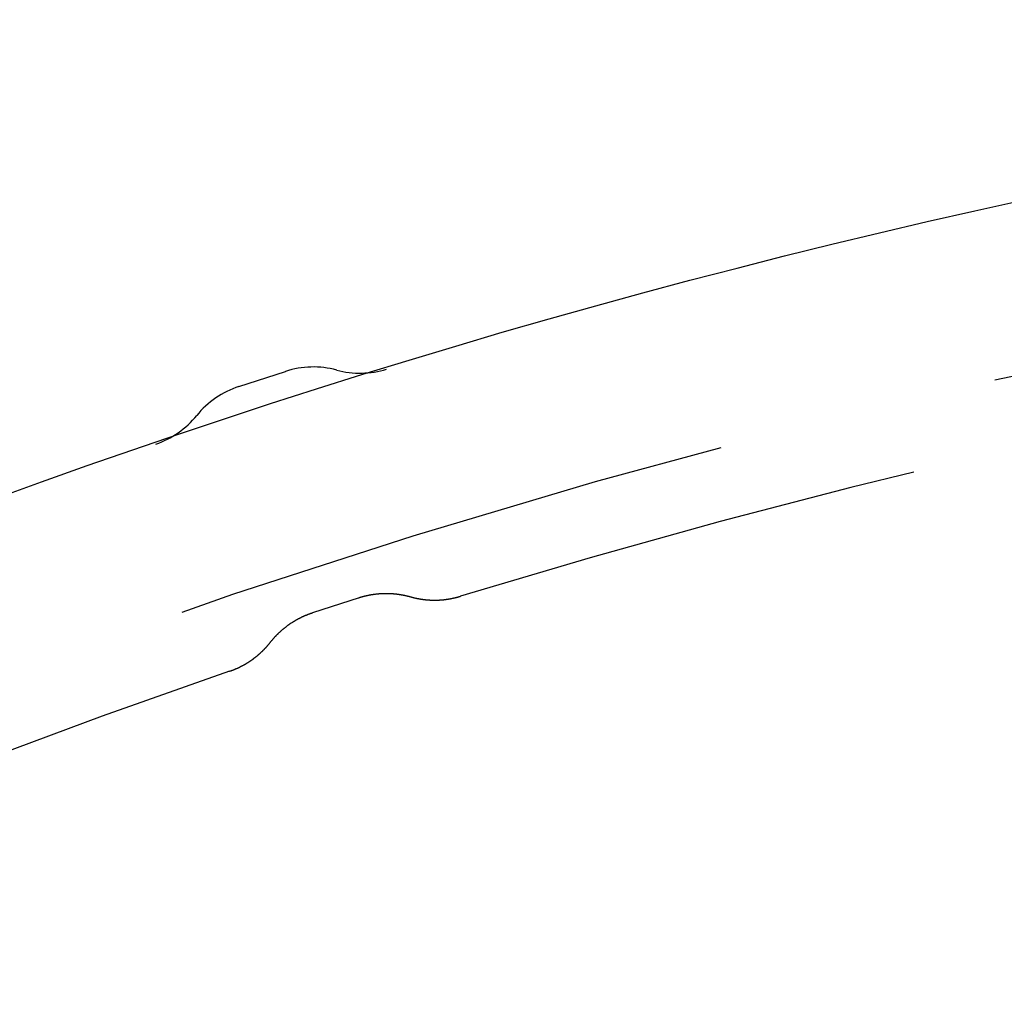
# Model space of a CAD drawing. Extents: x -70 to 70, y -191 to 104.
# Drawn here: x -24 to -15, y -59 to -50 of the extents above; entities that cross this region are included whole.
import ezdxf

# ---------------------------------------------------------------- set-up
doc = ezdxf.new("R2010")
doc.units = 0
doc.header["$LTSCALE"] = 20
doc.linetypes.add('VERDECKT', pattern=[0.375, 0.25, -0.125])
doc.layers.get('0').update_dxf_attribs({"linetype": 'CONTINUOUS'})
doc.layers.add('STEMPEL', color=3, linetype='CONTINUOUS')

# ---------------------------------------------------------------- blocks, each defined once
blk = doc.blocks.new('A$C81B17AB9')
at = {"color": 3, "linetype": 'CONTINUOUS'}
for p, q in [((-21.914786, 66.744676), (-21.502101, 66.878765)), ((-21.502086, 66.87877), (-21.502085, 66.87877)), ((-21.914846, 66.744656), (-21.914845, 66.744657))]:
    blk.add_line(p, q, dxfattribs=at)
at = {"color": 1, "linetype": 'VERDECKT'}
blk.add_line((-20.849572, 64.870481), (-21.262253, 64.736392), dxfattribs=at)
at = {"color": 3, "linetype": 'CONTINUOUS'}
blk.add_polyline3d([(-21.5021, 66.8788, 0), (-21.5021, 66.8788, 0), (-21.5021, 66.8788, 0), (-21.5021, 66.8788, 0), (-21.5021, 66.8788, 0), (-21.5021, 66.8788, 0), (-21.5021, 66.8788, 0), (-21.5021, 66.8788, 0), (-21.5021, 66.8788, 0), (-21.5021, 66.8788, 0), (-21.5021, 66.8788, 0), (-21.5021, 66.8788, 0), (-21.5021, 66.8788, 0), (-21.5021, 66.8788, 0), (-21.5021, 66.8788, 0), (-21.5021, 66.8788, 0), (-21.5021, 66.8788, 0), (-21.5021, 66.8788, 0), (-21.5021, 66.8788, 0), (-21.5021, 66.8788, 0), (-21.5021, 66.8788, 0), (-21.5021, 66.8788, 0), (-21.5021, 66.8788, 0), (-21.5021, 66.8788, 0), (-21.5021, 66.8788, 0), (-21.5021, 66.8788, 0), (-21.5021, 66.8788, 0), (-21.5021, 66.8788, 0), (-21.5021, 66.8788, 0), (-21.5021, 66.8788, 0), (-21.5021, 66.8788, 0), (-21.5021, 66.8788, 0), (-21.5021, 66.8788, 0), (-21.5021, 66.8788, 0), (-21.5021, 66.8788, 0), (-21.5021, 66.8788, 0), (-21.5021, 66.8788, 0), (-21.5021, 66.8788, 0), (-21.5021, 66.8788, 0), (-21.5021, 66.8788, 0), (-21.5021, 66.8788, 0), (-21.5021, 66.8788, 0), (-21.5021, 66.8788, 0), (-21.5021, 66.8788, 0), (-21.5021, 66.8788, 0), (-21.5021, 66.8788, 0), (-21.5021, 66.8788, 0), (-21.5021, 66.8788, 0), (-21.5021, 66.8788, 0), (-21.5021, 66.8788, 0), (-21.5021, 66.8788, 0), (-21.5021, 66.8788, 0), (-21.5021, 66.8788, 0), (-21.5021, 66.8788, 0), (-21.5021, 66.8788, 0), (-21.5021, 66.8788, 0), (-21.5021, 66.8788, 0), (-21.5021, 66.8788, 0), (-21.5021, 66.8788, 0), (-21.5021, 66.8788, 0), (-21.5021, 66.8788, 0), (-21.5021, 66.8788, 0), (-21.5021, 66.8788, 0), (-21.5021, 66.8788, 0), (-21.5021, 66.8788, 0), (-21.5021, 66.8788, 0), (-21.5021, 66.8788, 0), (-21.5021, 66.8788, 0), (-21.5021, 66.8788, 0), (-21.5021, 66.8788, 0), (-21.5021, 66.8788, 0), (-21.5021, 66.8788, 0), (-21.5021, 66.8788, 0), (-21.5021, 66.8788, 0), (-21.5021, 66.8788, 0), (-21.5021, 66.8788, 0), (-21.5021, 66.8788, 0), (-21.5021, 66.8788, 0), (-21.5021, 66.8787, 0), (-21.5021, 66.8787, 0), (-21.5021, 66.8787, 0), (-21.5022, 66.8787, 0), (-21.5022, 66.8787, 0), (-21.5022, 66.8787, 0), (-21.5022, 66.8787, 0), (-21.5022, 66.8787, 0), (-21.5022, 66.8787, 0), (-21.5022, 66.8787, 0), (-21.5022, 66.8787, 0), (-21.5022, 66.8787, 0), (-21.5022, 66.8787, 0), (-21.5022, 66.8787, 0), (-21.5022, 66.8787, 0), (-21.5022, 66.8787, 0), (-21.5022, 66.8787, 0), (-21.5022, 66.8787, 0), (-21.5022, 66.8787, 0), (-21.5022, 66.8787, 0), (-21.5022, 66.8787, 0), (-21.5022, 66.8787, 0), (-21.5022, 66.8787, 0), (-21.5022, 66.8787, 0), (-21.5022, 66.8787, 0), (-21.5022, 66.8787, 0), (-21.5022, 66.8787, 0), (-21.5022, 66.8787, 0), (-21.5022, 66.8787, 0), (-21.5022, 66.8787, 0), (-21.5022, 66.8787, 0), (-21.5022, 66.8787, 0), (-21.5022, 66.8787, 0), (-21.5022, 66.8787, 0), (-21.5022, 66.8787, 0), (-21.5022, 66.8787, 0), (-21.5022, 66.8787, 0), (-21.5022, 66.8787, 0), (-21.5022, 66.8787, 0), (-21.5022, 66.8787, 0), (-21.5022, 66.8787, 0), (-21.5022, 66.8787, 0), (-21.5022, 66.8787, 0), (-21.5022, 66.8787, 0), (-21.5022, 66.8787, 0), (-21.5022, 66.8787, 0), (-21.5022, 66.8787, 0), (-21.5022, 66.8787, 0), (-21.5022, 66.8787, 0), (-21.5022, 66.8787, 0), (-21.5022, 66.8787, 0)], dxfattribs=at)
at = {"color": 1, "linetype": 'VERDECKT'}
for points in [[(-21.5021, 66.8788, 0), (-21.5021, 66.8788, 0), (-21.5021, 66.8788, 0), (-21.5021, 66.8788, 0), (-21.5021, 66.8788, 0), (-21.5021, 66.8788, 0), (-21.5021, 66.8788, 0), (-21.5021, 66.8788, 0), (-21.5021, 66.8788, 0), (-21.5021, 66.8788, 0), (-21.5021, 66.8788, 0), (-21.5021, 66.8788, 0), (-21.5021, 66.8788, 0), (-21.5021, 66.8788, 0), (-21.5021, 66.8788, 0), (-21.5021, 66.8788, 0), (-21.5021, 66.8788, 0), (-21.5021, 66.8788, 0), (-21.5021, 66.8788, 0), (-21.5021, 66.8788, 0), (-21.5021, 66.8788, 0), (-21.5021, 66.8788, 0), (-21.5021, 66.8788, 0), (-21.5021, 66.8788, 0), (-21.5021, 66.8788, 0), (-21.5021, 66.8788, 0), (-21.5021, 66.8788, 0), (-21.5021, 66.8788, 0), (-21.5021, 66.8788, 0), (-21.5021, 66.8788, 0), (-21.5021, 66.8788, 0), (-21.5021, 66.8788, 0), (-21.5021, 66.8788, 0), (-21.5021, 66.8788, 0), (-21.5021, 66.8788, 0), (-21.5021, 66.8788, 0), (-21.5021, 66.8788, 0), (-21.5021, 66.8788, 0), (-21.5021, 66.8788, 0), (-21.5021, 66.8788, 0), (-21.5021, 66.8788, 0), (-21.5021, 66.8788, 0), (-21.5021, 66.8788, 0), (-21.5021, 66.8788, 0), (-21.5021, 66.8788, 0), (-21.5021, 66.8788, 0), (-21.5021, 66.8788, 0), (-21.5021, 66.8788, 0), (-21.5021, 66.8788, 0), (-21.5021, 66.8788, 0), (-21.5021, 66.8788, 0), (-21.5021, 66.8788, 0), (-21.5021, 66.8788, 0), (-21.5021, 66.8788, 0), (-21.5021, 66.8788, 0), (-21.5021, 66.8788, 0), (-21.5021, 66.8788, 0), (-21.5021, 66.8788, 0), (-21.5021, 66.8788, 0), (-21.5021, 66.8788, 0), (-21.5021, 66.8788, 0), (-21.5021, 66.8788, 0), (-21.5021, 66.8788, 0), (-21.5021, 66.8788, 0), (-21.5021, 66.8788, 0), (-21.5021, 66.8788, 0), (-21.5021, 66.8788, 0), (-21.5021, 66.8788, 0), (-21.5021, 66.8788, 0), (-21.5021, 66.8788, 0), (-21.5021, 66.8788, 0), (-21.5021, 66.8788, 0), (-21.5021, 66.8788, 0), (-21.5021, 66.8788, 0), (-21.5021, 66.8788, 0), (-21.5021, 66.8788, 0), (-21.5021, 66.8788, 0), (-21.5021, 66.8788, 0), (-21.5021, 66.8788, 0), (-21.5021, 66.8788, 0), (-21.5021, 66.8788, 0), (-21.5021, 66.8788, 0), (-21.5021, 66.8788, 0), (-21.5021, 66.8788, 0), (-21.5021, 66.8788, 0), (-21.5021, 66.8788, 0), (-21.5021, 66.8788, 0), (-21.5021, 66.8788, 0), (-21.5021, 66.8788, 0), (-21.5021, 66.8788, 0), (-21.5021, 66.8788, 0), (-21.5021, 66.8788, 0), (-21.5021, 66.8788, 0), (-21.5021, 66.8788, 0), (-21.5021, 66.8788, 0), (-21.5021, 66.8788, 0), (-21.5021, 66.8788, 0), (-21.5021, 66.8788, 0), (-21.5021, 66.8788, 0), (-21.5021, 66.8788, 0), (-21.5021, 66.8788, 0), (-21.5021, 66.8788, 0), (-21.5021, 66.8788, 0), (-21.5021, 66.8788, 0), (-21.5021, 66.8788, 0), (-21.5021, 66.8788, 0), (-21.5021, 66.8788, 0), (-21.5021, 66.8788, 0), (-21.5021, 66.8788, 0), (-21.5021, 66.8788, 0), (-21.5021, 66.8788, 0), (-21.5021, 66.8788, 0), (-21.5021, 66.8788, 0), (-21.5021, 66.8788, 0), (-21.5021, 66.8788, 0), (-21.5021, 66.8788, 0), (-21.5021, 66.8788, 0), (-21.5021, 66.8788, 0), (-21.5021, 66.8788, 0), (-21.5021, 66.8788, 0), (-21.5021, 66.8788, 0), (-21.5021, 66.8788, 0), (-21.5021, 66.8788, 0), (-21.5021, 66.8788, 0), (-21.5021, 66.8788, 0), (-21.5021, 66.8788, 0), (-21.5021, 66.8788, 0), (-21.5021, 66.8788, 0), (-21.5021, 66.8788, 0)], [(-20.8496, 64.8705, 0), (-20.8461, 64.8716, 0), (-20.8427, 64.8727, 0), (-20.8393, 64.8737, 0), (-20.8358, 64.8748, 0), (-20.8324, 64.8758, 0), (-20.8289, 64.8769, 0), (-20.8255, 64.8779, 0), (-20.822, 64.8789, 0), (-20.8185, 64.8799, 0), (-20.8151, 64.8808, 0), (-20.8116, 64.8818, 0), (-20.8081, 64.8827, 0), (-20.8046, 64.8836, 0), (-20.8011, 64.8845, 0), (-20.7977, 64.8854, 0), (-20.7942, 64.8862, 0), (-20.7907, 64.8871, 0), (-20.7871, 64.8879, 0), (-20.7836, 64.8887, 0), (-20.7801, 64.8895, 0), (-20.7766, 64.8903, 0), (-20.7731, 64.8911, 0), (-20.7696, 64.8918, 0), (-20.766, 64.8926, 0), (-20.7625, 64.8933, 0), (-20.759, 64.894, 0), (-20.7554, 64.8947, 0), (-20.7519, 64.8953, 0), (-20.7484, 64.896, 0), (-20.7448, 64.8966, 0), (-20.7413, 64.8972, 0), (-20.7377, 64.8978, 0), (-20.7341, 64.8984, 0), (-20.7306, 64.899, 0), (-20.727, 64.8996, 0), (-20.7235, 64.9001, 0), (-20.7199, 64.9006, 0), (-20.7163, 64.9011, 0), (-20.7128, 64.9016, 0), (-20.7092, 64.9021, 0), (-20.7056, 64.9025, 0), (-20.702, 64.903, 0), (-20.6984, 64.9034, 0), (-20.6949, 64.9038, 0), (-20.6913, 64.9042, 0), (-20.6877, 64.9046, 0), (-20.6841, 64.9049, 0), (-20.6805, 64.9053, 0), (-20.6769, 64.9056, 0), (-20.6733, 64.9059, 0), (-20.6697, 64.9062, 0), (-20.6661, 64.9064, 0), (-20.6625, 64.9067, 0), (-20.6589, 64.9069, 0), (-20.6553, 64.9072, 0), (-20.6517, 64.9074, 0), (-20.6481, 64.9075, 0), (-20.6445, 64.9077, 0), (-20.6409, 64.9079, 0), (-20.6373, 64.908, 0), (-20.6337, 64.9081, 0), (-20.6301, 64.9082, 0), (-20.6265, 64.9083, 0), (-20.6229, 64.9084, 0), (-20.6193, 64.9085, 0), (-20.6157, 64.9085, 0), (-20.612, 64.9085, 0), (-20.6084, 64.9085, 0), (-20.6048, 64.9085, 0), (-20.6012, 64.9085, 0), (-20.5976, 64.9084, 0), (-20.594, 64.9084, 0), (-20.5904, 64.9083, 0), (-20.5868, 64.9082, 0), (-20.5831, 64.9081, 0), (-20.5795, 64.908, 0), (-20.5759, 64.9078, 0), (-20.5723, 64.9077, 0), (-20.5687, 64.9075, 0), (-20.5651, 64.9073, 0), (-20.5615, 64.9071, 0), (-20.5579, 64.9069, 0), (-20.5543, 64.9066, 0), (-20.5507, 64.9064, 0), (-20.5471, 64.9061, 0), (-20.5434, 64.9058, 0), (-20.5398, 64.9055, 0), (-20.5362, 64.9051, 0), (-20.5326, 64.9048, 0), (-20.529, 64.9044, 0), (-20.5254, 64.9041, 0), (-20.5218, 64.9037, 0), (-20.5182, 64.9033, 0), (-20.5146, 64.9028, 0), (-20.5111, 64.9024, 0), (-20.5075, 64.9019, 0), (-20.5039, 64.9015, 0), (-20.5003, 64.901, 0), (-20.4967, 64.9005, 0), (-20.4931, 64.8999, 0), (-20.4895, 64.8994, 0), (-20.486, 64.8988, 0), (-20.4824, 64.8982, 0), (-20.4788, 64.8977, 0), (-20.4752, 64.897, 0), (-20.4717, 64.8964, 0), (-20.4681, 64.8958, 0), (-20.4645, 64.8951, 0), (-20.461, 64.8945, 0), (-20.4574, 64.8938, 0), (-20.4538, 64.8931, 0), (-20.4503, 64.8923, 0), (-20.4467, 64.8916, 0), (-20.4432, 64.8908, 0), (-20.4396, 64.8901, 0), (-20.4361, 64.8893, 0), (-20.4326, 64.8885, 0), (-20.429, 64.8877, 0), (-20.4255, 64.8868, 0), (-20.422, 64.886, 0), (-20.4184, 64.8851, 0), (-20.4149, 64.8842, 0), (-20.4114, 64.8833, 0), (-20.4079, 64.8824, 0), (-20.4044, 64.8815, 0), (-20.4009, 64.8805, 0), (-20.3974, 64.8795, 0), (-20.3939, 64.8786, 0)], [(-20.3939, 64.8786, 0), (-20.3905, 64.8776, 0), (-20.387, 64.8767, 0), (-20.3836, 64.8757, 0), (-20.3802, 64.8748, 0), (-20.3768, 64.8739, 0), (-20.3734, 64.873, 0), (-20.3699, 64.8722, 0), (-20.3665, 64.8713, 0), (-20.3631, 64.8705, 0), (-20.3596, 64.8697, 0), (-20.3562, 64.8689, 0), (-20.3528, 64.8681, 0), (-20.3493, 64.8673, 0), (-20.3459, 64.8666, 0), (-20.3424, 64.8658, 0), (-20.339, 64.8651, 0), (-20.3355, 64.8644, 0), (-20.332, 64.8637, 0), (-20.3286, 64.863, 0), (-20.3251, 64.8623, 0), (-20.3216, 64.8617, 0), (-20.3182, 64.8611, 0), (-20.3147, 64.8604, 0), (-20.3112, 64.8598, 0), (-20.3077, 64.8593, 0), (-20.3043, 64.8587, 0), (-20.3008, 64.8581, 0), (-20.2973, 64.8576, 0), (-20.2938, 64.8571, 0), (-20.2903, 64.8566, 0), (-20.2868, 64.8561, 0), (-20.2833, 64.8556, 0), (-20.2798, 64.8551, 0), (-20.2763, 64.8547, 0), (-20.2728, 64.8543, 0), (-20.2693, 64.8538, 0), (-20.2658, 64.8534, 0), (-20.2623, 64.8531, 0), (-20.2588, 64.8527, 0), (-20.2553, 64.8523, 0), (-20.2518, 64.852, 0), (-20.2483, 64.8517, 0), (-20.2448, 64.8514, 0), (-20.2413, 64.8511, 0), (-20.2378, 64.8508, 0), (-20.2343, 64.8506, 0), (-20.2308, 64.8503, 0), (-20.2273, 64.8501, 0), (-20.2237, 64.8499, 0), (-20.2202, 64.8497, 0), (-20.2167, 64.8495, 0), (-20.2132, 64.8493, 0), (-20.2097, 64.8492, 0), (-20.2062, 64.8491, 0), (-20.2027, 64.849, 0), (-20.1991, 64.8489, 0), (-20.1956, 64.8488, 0), (-20.1921, 64.8487, 0), (-20.1886, 64.8486, 0), (-20.1851, 64.8486, 0), (-20.1816, 64.8486, 0), (-20.178, 64.8486, 0), (-20.1745, 64.8486, 0), (-20.171, 64.8486, 0), (-20.1675, 64.8487, 0), (-20.164, 64.8487, 0), (-20.1605, 64.8488, 0), (-20.157, 64.8489, 0), (-20.1535, 64.849, 0), (-20.1499, 64.8491, 0), (-20.1464, 64.8493, 0), (-20.1429, 64.8494, 0), (-20.1394, 64.8496, 0), (-20.1359, 64.8498, 0), (-20.1324, 64.85, 0), (-20.1289, 64.8502, 0), (-20.1254, 64.8504, 0), (-20.1219, 64.8507, 0), (-20.1184, 64.8509, 0), (-20.1149, 64.8512, 0), (-20.1114, 64.8515, 0), (-20.1079, 64.8518, 0), (-20.1044, 64.8521, 0), (-20.1009, 64.8525, 0), (-20.0974, 64.8528, 0), (-20.0939, 64.8532, 0), (-20.0904, 64.8536, 0), (-20.0869, 64.854, 0), (-20.0835, 64.8544, 0), (-20.08, 64.8549, 0), (-20.0765, 64.8553, 0), (-20.073, 64.8558, 0), (-20.0696, 64.8563, 0), (-20.0661, 64.8568, 0), (-20.0626, 64.8573, 0), (-20.0591, 64.8578, 0), (-20.0557, 64.8583, 0), (-20.0522, 64.8589, 0), (-20.0488, 64.8595, 0), (-20.0453, 64.8601, 0), (-20.0418, 64.8607, 0), (-20.0384, 64.8613, 0), (-20.0349, 64.8619, 0), (-20.0315, 64.8626, 0), (-20.0281, 64.8633, 0), (-20.0246, 64.864, 0), (-20.0212, 64.8647, 0), (-20.0177, 64.8654, 0), (-20.0143, 64.8661, 0), (-20.0109, 64.8668, 0), (-20.0075, 64.8676, 0), (-20.004, 64.8684, 0), (-20.0006, 64.8692, 0), (-19.9972, 64.87, 0), (-19.9938, 64.8708, 0), (-19.9904, 64.8717, 0), (-19.987, 64.8725, 0), (-19.9836, 64.8734, 0), (-19.9802, 64.8743, 0), (-19.9768, 64.8752, 0), (-19.9735, 64.8761, 0), (-19.9701, 64.877, 0), (-19.9667, 64.878, 0), (-19.9633, 64.8789, 0), (-19.96, 64.8799, 0), (-19.9566, 64.8809, 0), (-19.9532, 64.8819, 0), (-19.9499, 64.8829, 0)], [(-21.6357, 64.4751, 0), (-21.6334, 64.4779, 0), (-21.6312, 64.4808, 0), (-21.6289, 64.4836, 0), (-21.6266, 64.4864, 0), (-21.6243, 64.4892, 0), (-21.622, 64.492, 0), (-21.6196, 64.4948, 0), (-21.6173, 64.4976, 0), (-21.6149, 64.5003, 0), (-21.6126, 64.5031, 0), (-21.6102, 64.5058, 0), (-21.6078, 64.5086, 0), (-21.6054, 64.5113, 0), (-21.603, 64.514, 0), (-21.6006, 64.5167, 0), (-21.5981, 64.5194, 0), (-21.5957, 64.5221, 0), (-21.5932, 64.5247, 0), (-21.5907, 64.5274, 0), (-21.5883, 64.53, 0), (-21.5858, 64.5326, 0), (-21.5832, 64.5352, 0), (-21.5807, 64.5379, 0), (-21.5782, 64.5404, 0), (-21.5756, 64.543, 0), (-21.5731, 64.5456, 0), (-21.5705, 64.5481, 0), (-21.5679, 64.5507, 0), (-21.5654, 64.5532, 0), (-21.5627, 64.5557, 0), (-21.5601, 64.5583, 0), (-21.5575, 64.5607, 0), (-21.5549, 64.5632, 0), (-21.5522, 64.5657, 0), (-21.5496, 64.5682, 0), (-21.5469, 64.5706, 0), (-21.5442, 64.573, 0), (-21.5415, 64.5755, 0), (-21.5388, 64.5779, 0), (-21.5361, 64.5803, 0), (-21.5334, 64.5826, 0), (-21.5307, 64.585, 0), (-21.5279, 64.5874, 0), (-21.5252, 64.5897, 0), (-21.5224, 64.592, 0), (-21.5196, 64.5944, 0), (-21.5168, 64.5967, 0), (-21.514, 64.599, 0), (-21.5112, 64.6012, 0), (-21.5084, 64.6035, 0), (-21.5056, 64.6058, 0), (-21.5028, 64.608, 0), (-21.4999, 64.6102, 0), (-21.4971, 64.6124, 0), (-21.4942, 64.6146, 0), (-21.4913, 64.6168, 0), (-21.4884, 64.619, 0), (-21.4855, 64.6212, 0), (-21.4826, 64.6233, 0), (-21.4797, 64.6254, 0), (-21.4768, 64.6276, 0), (-21.4738, 64.6297, 0), (-21.4709, 64.6317, 0), (-21.4679, 64.6338, 0), (-21.465, 64.6359, 0), (-21.462, 64.6379, 0), (-21.459, 64.64, 0), (-21.456, 64.642, 0), (-21.453, 64.644, 0), (-21.45, 64.646, 0), (-21.447, 64.648, 0), (-21.444, 64.6499, 0), (-21.441, 64.6519, 0), (-21.4379, 64.6538, 0), (-21.4349, 64.6558, 0), (-21.4318, 64.6577, 0), (-21.4287, 64.6596, 0), (-21.4256, 64.6614, 0), (-21.4226, 64.6633, 0), (-21.4195, 64.6651, 0), (-21.4164, 64.667, 0), (-21.4132, 64.6688, 0), (-21.4101, 64.6706, 0), (-21.407, 64.6724, 0), (-21.4039, 64.6742, 0), (-21.4007, 64.676, 0), (-21.3976, 64.6777, 0), (-21.3944, 64.6794, 0), (-21.3912, 64.6812, 0), (-21.3881, 64.6829, 0), (-21.3849, 64.6846, 0), (-21.3817, 64.6862, 0), (-21.3785, 64.6879, 0), (-21.3753, 64.6895, 0), (-21.3721, 64.6912, 0), (-21.3688, 64.6928, 0), (-21.3656, 64.6944, 0), (-21.3624, 64.696, 0), (-21.3591, 64.6975, 0), (-21.3559, 64.6991, 0), (-21.3526, 64.7006, 0), (-21.3494, 64.7022, 0), (-21.3461, 64.7037, 0), (-21.3428, 64.7052, 0), (-21.3395, 64.7066, 0), (-21.3362, 64.7081, 0), (-21.3329, 64.7096, 0), (-21.3296, 64.711, 0), (-21.3263, 64.7124, 0), (-21.323, 64.7138, 0), (-21.3197, 64.7152, 0), (-21.3163, 64.7166, 0), (-21.313, 64.7179, 0), (-21.3097, 64.7193, 0), (-21.3063, 64.7206, 0), (-21.303, 64.7219, 0), (-21.2996, 64.7232, 0), (-21.2962, 64.7245, 0), (-21.2929, 64.7257, 0), (-21.2895, 64.727, 0), (-21.2861, 64.7282, 0), (-21.2827, 64.7294, 0), (-21.2793, 64.7306, 0), (-21.2759, 64.7318, 0), (-21.2725, 64.733, 0), (-21.2691, 64.7341, 0), (-21.2657, 64.7353, 0), (-21.2623, 64.7364, 0)], [(-21.9974, 64.2176, 0), (-21.9941, 64.2188, 0), (-21.9908, 64.2199, 0), (-21.9875, 64.2211, 0), (-21.9842, 64.2223, 0), (-21.9809, 64.2235, 0), (-21.9776, 64.2247, 0), (-21.9743, 64.226, 0), (-21.9711, 64.2272, 0), (-21.9678, 64.2285, 0), (-21.9645, 64.2297, 0), (-21.9613, 64.231, 0), (-21.958, 64.2323, 0), (-21.9548, 64.2337, 0), (-21.9515, 64.235, 0), (-21.9483, 64.2363, 0), (-21.9451, 64.2377, 0), (-21.9418, 64.2391, 0), (-21.9386, 64.2405, 0), (-21.9354, 64.2419, 0), (-21.9322, 64.2433, 0), (-21.929, 64.2448, 0), (-21.9258, 64.2462, 0), (-21.9226, 64.2477, 0), (-21.9195, 64.2492, 0), (-21.9163, 64.2507, 0), (-21.9131, 64.2522, 0), (-21.91, 64.2537, 0), (-21.9068, 64.2552, 0), (-21.9037, 64.2568, 0), (-21.9005, 64.2583, 0), (-21.8974, 64.2599, 0), (-21.8943, 64.2615, 0), (-21.8912, 64.2631, 0), (-21.888, 64.2648, 0), (-21.8849, 64.2664, 0), (-21.8818, 64.268, 0), (-21.8788, 64.2697, 0), (-21.8757, 64.2714, 0), (-21.8726, 64.2731, 0), (-21.8695, 64.2748, 0), (-21.8665, 64.2765, 0), (-21.8634, 64.2783, 0), (-21.8604, 64.28, 0), (-21.8574, 64.2818, 0), (-21.8543, 64.2835, 0), (-21.8513, 64.2853, 0), (-21.8483, 64.2871, 0), (-21.8453, 64.289, 0), (-21.8423, 64.2908, 0), (-21.8393, 64.2926, 0), (-21.8363, 64.2945, 0), (-21.8334, 64.2964, 0), (-21.8304, 64.2982, 0), (-21.8274, 64.3001, 0), (-21.8245, 64.3021, 0), (-21.8216, 64.304, 0), (-21.8186, 64.3059, 0), (-21.8157, 64.3079, 0), (-21.8128, 64.3098, 0), (-21.8099, 64.3118, 0), (-21.807, 64.3138, 0), (-21.8041, 64.3158, 0), (-21.8012, 64.3178, 0), (-21.7984, 64.3199, 0), (-21.7955, 64.3219, 0), (-21.7927, 64.324, 0), (-21.7898, 64.326, 0), (-21.787, 64.3281, 0), (-21.7842, 64.3302, 0), (-21.7814, 64.3323, 0), (-21.7785, 64.3344, 0), (-21.7758, 64.3366, 0), (-21.773, 64.3387, 0), (-21.7702, 64.3409, 0), (-21.7674, 64.3431, 0), (-21.7647, 64.3452, 0), (-21.7619, 64.3474, 0), (-21.7592, 64.3497, 0), (-21.7565, 64.3519, 0), (-21.7537, 64.3541, 0), (-21.751, 64.3564, 0), (-21.7483, 64.3586, 0), (-21.7456, 64.3609, 0), (-21.743, 64.3632, 0), (-21.7403, 64.3655, 0), (-21.7376, 64.3678, 0), (-21.735, 64.3701, 0), (-21.7323, 64.3724, 0), (-21.7297, 64.3748, 0), (-21.7271, 64.3771, 0), (-21.7245, 64.3795, 0), (-21.7219, 64.3819, 0), (-21.7193, 64.3843, 0), (-21.7167, 64.3867, 0), (-21.7142, 64.3891, 0), (-21.7116, 64.3915, 0), (-21.7091, 64.394, 0), (-21.7065, 64.3964, 0), (-21.704, 64.3989, 0), (-21.7015, 64.4013, 0), (-21.699, 64.4038, 0), (-21.6965, 64.4063, 0), (-21.694, 64.4088, 0), (-21.6915, 64.4113, 0), (-21.6891, 64.4139, 0), (-21.6866, 64.4164, 0), (-21.6842, 64.419, 0), (-21.6818, 64.4215, 0), (-21.6794, 64.4241, 0), (-21.677, 64.4267, 0), (-21.6746, 64.4293, 0), (-21.6722, 64.4319, 0), (-21.6698, 64.4345, 0), (-21.6675, 64.4371, 0), (-21.6651, 64.4398, 0), (-21.6628, 64.4424, 0), (-21.6605, 64.4451, 0), (-21.6581, 64.4478, 0), (-21.6558, 64.4505, 0), (-21.6536, 64.4532, 0), (-21.6513, 64.4559, 0), (-21.649, 64.4586, 0), (-21.6468, 64.4613, 0), (-21.6445, 64.464, 0), (-21.6423, 64.4668, 0), (-21.6401, 64.4695, 0), (-21.6379, 64.4723, 0), (-21.6357, 64.4751, 0)]]:
    blk.add_polyline3d(points, dxfattribs=at)
at = {"color": 3, "linetype": 'CONTINUOUS'}
blk.add_circle((0, 0), 70, dxfattribs=at)
at = {"color": 1, "linetype": 'VERDECKT'}
blk.add_circle((0, 0), 68.5, dxfattribs=at)
for start, end in [(90.90863732, 107.09136268), (108.90863732, 125.09136268)]:
    blk.add_arc((0, 0), 67.880712, start, end, dxfattribs=at)
at = {"color": 3, "linetype": 'CONTINUOUS'}
for centre, start, end in [((-21.254888, 66.11792), 74.9839033, 108), ((-20.840343, 67.663285), 254.9839033, 287.1188722), ((-21.667573, 65.98383), 108, 141.0160967), ((-22.911289, 66.990394), 288.8811278, 321.0160967)]:
    blk.add_arc(centre, 0.8, start, end, dxfattribs=at)

msp = doc.modelspace()

# ---------------------------------------------------------------- block references
at = {"layer": 'STEMPEL'}
msp.add_blockref('A$C81B17AB9', (0, -120.25), dxfattribs=at)

doc.saveas('drawing.dxf')
